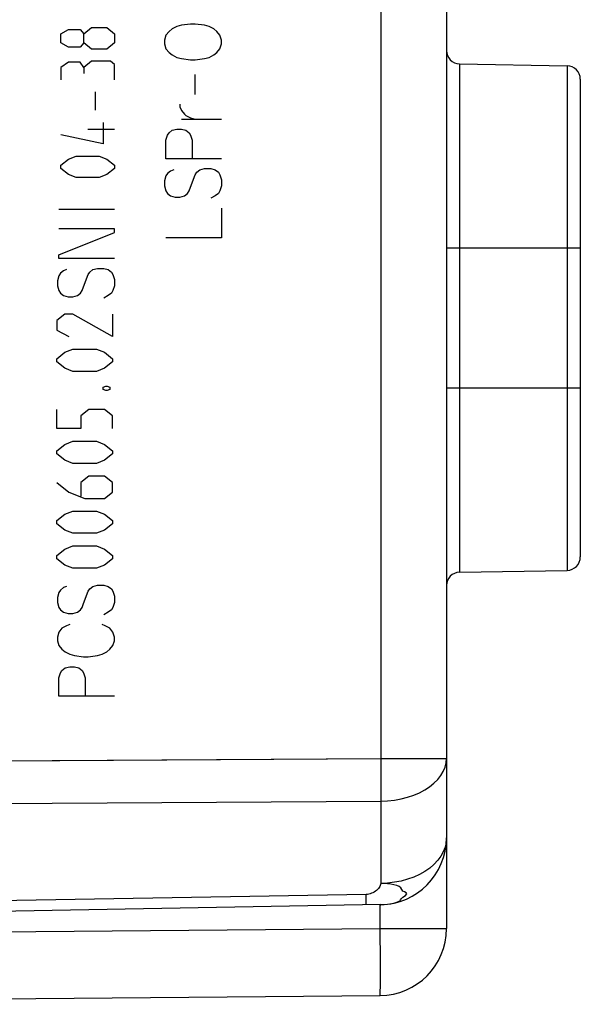
# Model space of a CAD drawing. Units: millimetres. Extents: x -30 to 96, y -24 to 46.
# Drawn here: x 1 to 9, y -21 to -6 of the extents above; entities that cross this region are included whole.
import ezdxf

# ---------------------------------------------------------------- set-up
doc = ezdxf.new("R2010")
doc.units = ezdxf.units.MM
doc.header["$LTSCALE"] = 15.367
for name, color, linetype in [('ASSI', 7, 'CONTINUOUS'), ('CURVE', 7, 'CONTINUOUS'), ('DRAFT', 7, 'CONTINUOUS'), ('RACCORDO', 7, 'CONTINUOUS')]:
    doc.layers.add(name, color=color, linetype=linetype)

msp = doc.modelspace()

# ---------------------------------------------------------------- linework, layer by layer
at = {"layer": 'ASSI', "color": 7, "linetype": 'CONTINUOUS'}
for p, q in [((7.3, 18.114), (7.3, -19.471)), ((7.497, -6.553), (9.103, -6.581)), ((9.3, -6.782), (9.3, -13.919)), ((7.497, -14.147), (9.103, -14.119)), ((6.317, -19.113), (-9.817, -19.395)), ((-8.716, -20.602), (6.309, -20.471))]:
    msp.add_line(p, q, dxfattribs=at)
at = {"layer": 'ASSI', "color": 250, "linetype": 'CONTINUOUS'}
for p, q in [((6.317, 16.929), (6.317, -16.929)), ((7.497, -6.553), (7.497, -14.147)), ((9.103, -6.581), (9.103, -14.119)), ((7.3, -9.3), (9.3, -9.3)), ((9.3, -11.4), (7.3, -11.4)), ((0.45, -16.966), (6.317, -16.929)), ((6.317, -16.929), (7.3, -16.929)), ((6.317, -16.929), (6.318, -17.157)), ((6.318, -17.157), (6.318, -17.374)), ((6.318, -17.374), (6.317, -17.567)), ((-20, -17.727), (6.317, -17.567)), ((6.317, -17.567), (6.317, -18.796)), ((6.098, -18.961), (-9.817, -19.241)), ((6.099, -19.037), (6.098, -18.961)), ((6.099, -19.07), (6.099, -19.037)), ((6.099, -19.089), (6.099, -19.07)), ((6.309, -19.471), (6.309, -19.114)), ((6.317, -19.113), (6.369, -19.111)), ((-8.5, -19.6), (6.309, -19.471)), ((6.309, -19.471), (7.3, -19.471)), ((6.312, -19.971), (6.309, -19.471)), ((6.312, -20.237), (6.312, -19.971)), ((6.312, -20.337), (6.312, -20.237))]:
    msp.add_line(p, q, dxfattribs=at)
for points in [[(6.317, -17.567), (6.421, -17.562), (6.523, -17.551), (6.622, -17.533), (6.718, -17.508), (6.81, -17.478), (6.896, -17.441), (6.976, -17.399), (7.048, -17.352), (7.113, -17.3), (7.169, -17.245), (7.215, -17.186), (7.252, -17.124), (7.279, -17.06), (7.295, -16.995), (7.3, -16.929)], [(7.3, -18.114), (7.295, -18.184), (7.279, -18.254), (7.252, -18.322), (7.215, -18.388), (7.169, -18.451), (7.113, -18.511), (7.049, -18.566), (6.976, -18.616), (6.896, -18.661), (6.81, -18.701), (6.718, -18.733), (6.622, -18.76), (6.523, -18.779), (6.421, -18.791), (6.317, -18.796)], [(6.317, -18.796), (6.315, -18.812), (6.31, -18.828), (6.303, -18.843), (6.294, -18.859), (6.282, -18.874), (6.269, -18.888), (6.254, -18.901), (6.238, -18.914), (6.221, -18.925), (6.202, -18.935), (6.182, -18.944), (6.162, -18.951), (6.141, -18.956), (6.12, -18.96), (6.098, -18.961)], [(6.467, -19.099), (6.514, -19.089), (6.559, -19.077), (6.593, -19.063), (6.608, -19.052), (6.611, -19.041), (6.621, -19.025), (6.65, -19.003), (6.686, -18.976), (6.706, -18.952), (6.697, -18.936), (6.671, -18.924), (6.647, -18.91), (6.631, -18.888), (6.616, -18.863), (6.593, -18.842), (6.557, -18.827), (6.513, -18.816), (6.467, -18.808), (6.419, -18.802), (6.369, -18.798), (6.317, -18.796)], [(6.098, -19.117), (6.099, -19.117), (6.099, -19.116), (6.099, -19.115), (6.099, -19.113), (6.099, -19.11), (6.099, -19.107), (6.099, -19.103), (6.099, -19.099), (6.099, -19.089)], [(6.369, -19.111), (6.419, -19.106), (6.467, -19.099)], [(6.309, -20.471), (6.309, -20.467), (6.31, -20.456), (6.311, -20.437), (6.311, -20.41), (6.312, -20.337)]]:
    msp.add_lwpolyline(points, dxfattribs=at)
at = {"layer": 'ASSI', "color": 7, "linetype": 'CONTINUOUS'}
for centre, radius, start, end in [((7.5, -6.353), 0.2, 180, 269), ((9.1, -6.781), 0.2, 0, 89), ((9.1, -13.919), 0.2, 271, 360), ((7.5, -14.347), 0.2, 91, 180), ((6.3, -18.114), 1, 271, 360), ((6.3, -19.471), 1, 270.5, 360)]:
    msp.add_arc(centre, radius, start, end, dxfattribs=at)
at = {"layer": 'CURVE', "color": 250, "linetype": 'CONTINUOUS'}
for p, q in [((6.317, 16.929), (6.317, -16.929)), ((1.882, -6.103), (1.997, -6.011)), ((1.997, -6.011), (2.225, -6.011)), ((2.225, -6.011), (2.339, -6.103)), ((3.27, -5.994), (3.201, -6.031)), ((3.339, -5.976), (3.27, -5.994)), ((3.477, -5.958), (3.339, -5.976)), ((3.547, -5.958), (3.477, -5.958)), ((3.685, -5.976), (3.547, -5.958)), ((3.754, -5.994), (3.685, -5.976)), ((3.823, -6.031), (3.754, -5.994)), ((1.54, -6.103), (1.654, -6.042)), ((1.54, -6.24), (1.54, -6.103)), ((1.654, -6.042), (1.825, -6.042)), ((1.825, -6.042), (1.882, -6.103)), ((1.882, -6.24), (1.882, -6.103)), ((2.339, -6.103), (2.339, -6.24)), ((3.108, -6.124), (3.085, -6.197)), ((3.154, -6.068), (3.108, -6.124)), ((3.201, -6.031), (3.154, -6.068)), ((3.869, -6.068), (3.823, -6.031)), ((3.916, -6.124), (3.869, -6.068)), ((3.939, -6.197), (3.916, -6.124)), ((1.654, -6.301), (1.54, -6.24)), ((1.825, -6.301), (1.654, -6.301)), ((1.882, -6.24), (1.825, -6.301)), ((1.997, -6.331), (1.882, -6.24)), ((2.339, -6.24), (2.225, -6.331)), ((3.085, -6.197), (3.085, -6.253)), ((3.085, -6.253), (3.108, -6.327)), ((3.916, -6.327), (3.939, -6.253)), ((3.939, -6.253), (3.939, -6.197)), ((2.225, -6.331), (1.997, -6.331)), ((3.108, -6.327), (3.154, -6.382)), ((3.154, -6.382), (3.201, -6.419)), ((3.201, -6.419), (3.27, -6.456)), ((3.27, -6.456), (3.339, -6.474)), ((3.685, -6.474), (3.754, -6.456)), ((3.754, -6.456), (3.823, -6.419)), ((3.823, -6.419), (3.869, -6.382)), ((3.869, -6.382), (3.916, -6.327)), ((1.654, -6.529), (1.54, -6.606)), ((1.54, -6.606), (1.54, -6.789)), ((1.825, -6.529), (1.654, -6.529)), ((1.882, -6.606), (1.825, -6.529)), ((1.997, -6.514), (1.882, -6.606)), ((1.882, -6.606), (1.882, -6.697)), ((2.282, -6.514), (1.997, -6.514)), ((2.339, -6.56), (2.282, -6.514)), ((2.339, -6.789), (2.339, -6.56)), ((3.339, -6.474), (3.477, -6.493)), ((3.477, -6.493), (3.547, -6.493)), ((3.547, -6.493), (3.685, -6.474)), ((3.547, -7.01), (3.547, -6.714)), ((2.054, -7.246), (2.054, -6.971)), ((3.316, -7.157), (3.316, -7.194)), ((3.316, -7.194), (3.339, -7.25)), ((3.339, -7.25), (3.385, -7.305)), ((3.385, -7.305), (3.408, -7.324)), ((3.408, -7.324), (3.477, -7.36)), ((2.168, -7.428), (2.168, -7.748)), ((3.339, -7.379), (3.939, -7.379)), ((3.477, -7.36), (3.547, -7.379)), ((2.168, -7.748), (1.54, -7.611)), ((2.339, -7.535), (1.939, -7.535)), ((3.108, -7.693), (3.131, -7.619)), ((3.131, -7.619), (3.154, -7.582)), ((3.154, -7.582), (3.201, -7.545)), ((3.201, -7.545), (3.27, -7.527)), ((3.27, -7.527), (3.339, -7.527)), ((3.339, -7.527), (3.408, -7.545)), ((3.408, -7.545), (3.454, -7.582)), ((3.454, -7.582), (3.477, -7.619)), ((3.477, -7.619), (3.501, -7.693)), ((3.108, -7.97), (3.108, -7.693)), ((3.501, -7.693), (3.501, -7.97)), ((1.654, -7.977), (1.768, -7.931)), ((1.768, -7.931), (2.111, -7.931)), ((2.111, -7.931), (2.225, -7.977)), ((1.54, -8.068), (1.654, -7.977)), ((1.54, -8.114), (1.54, -8.068)), ((2.225, -7.977), (2.339, -8.068)), ((2.339, -8.068), (2.339, -8.114)), ((3.939, -7.97), (3.108, -7.97)), ((1.654, -8.205), (1.54, -8.114)), ((1.768, -8.251), (1.654, -8.205)), ((2.225, -8.205), (2.111, -8.251)), ((2.339, -8.114), (2.225, -8.205)), ((3.108, -8.228), (3.085, -8.302)), ((3.131, -8.191), (3.108, -8.228)), ((3.177, -8.154), (3.131, -8.191)), ((3.224, -8.136), (3.177, -8.154)), ((3.477, -8.394), (3.547, -8.21)), ((3.547, -8.21), (3.57, -8.173)), ((3.57, -8.173), (3.616, -8.136)), ((3.616, -8.136), (3.685, -8.117)), ((3.685, -8.117), (3.777, -8.117)), ((3.777, -8.117), (3.846, -8.136)), ((3.846, -8.136), (3.892, -8.173)), ((3.892, -8.173), (3.916, -8.21)), ((3.916, -8.21), (3.939, -8.284)), ((2.111, -8.251), (1.768, -8.251)), ((3.085, -8.302), (3.085, -8.376)), ((3.085, -8.376), (3.108, -8.45)), ((3.939, -8.376), (3.916, -8.45)), ((3.939, -8.284), (3.939, -8.376)), ((3.108, -8.45), (3.131, -8.487)), ((3.131, -8.487), (3.177, -8.523)), ((3.177, -8.523), (3.247, -8.542)), ((3.316, -8.542), (3.385, -8.523)), ((3.385, -8.523), (3.431, -8.487)), ((3.431, -8.487), (3.454, -8.45)), ((3.454, -8.45), (3.477, -8.394)), ((3.846, -8.523), (3.777, -8.56)), ((3.892, -8.487), (3.846, -8.523)), ((3.916, -8.45), (3.892, -8.487)), ((3.247, -8.542), (3.316, -8.542)), ((1.509, -8.722), (2.339, -8.722)), ((3.939, -8.708), (3.939, -9.151)), ((2.339, -9.017), (1.509, -9.017)), ((1.509, -9.405), (2.339, -9.073)), ((2.339, -9.073), (2.339, -9.017)), ((3.939, -9.151), (3.108, -9.151)), ((1.509, -9.46), (1.509, -9.405)), ((2.339, -9.46), (1.509, -9.46)), ((1.532, -9.682), (1.509, -9.719)), ((1.578, -9.645), (1.532, -9.682)), ((1.624, -9.626), (1.578, -9.645)), ((1.878, -9.885), (1.947, -9.7)), ((1.947, -9.7), (1.97, -9.663)), ((1.97, -9.663), (2.016, -9.626)), ((2.016, -9.626), (2.085, -9.608)), ((2.085, -9.608), (2.178, -9.608)), ((2.178, -9.608), (2.247, -9.626)), ((2.247, -9.626), (2.293, -9.663)), ((2.293, -9.663), (2.316, -9.7)), ((2.316, -9.7), (2.339, -9.774)), ((1.509, -9.719), (1.486, -9.793)), ((1.486, -9.793), (1.486, -9.867)), ((2.339, -9.774), (2.339, -9.867)), ((1.486, -9.867), (1.509, -9.94)), ((1.509, -9.94), (1.532, -9.977)), ((1.532, -9.977), (1.578, -10.014)), ((1.786, -10.014), (1.832, -9.977)), ((1.832, -9.977), (1.855, -9.94)), ((1.855, -9.94), (1.878, -9.885)), ((2.293, -9.977), (2.247, -10.014)), ((2.316, -9.94), (2.293, -9.977)), ((2.339, -9.867), (2.316, -9.94)), ((1.578, -10.014), (1.647, -10.033)), ((1.647, -10.033), (1.717, -10.033)), ((1.717, -10.033), (1.786, -10.014)), ((2.247, -10.014), (2.178, -10.051)), ((1.599, -10.293), (1.48, -10.388)), ((1.717, -10.293), (1.599, -10.293)), ((2.31, -10.625), (1.717, -10.293)), ((2.31, -10.293), (2.31, -10.625)), ((1.48, -10.388), (1.48, -10.53)), ((1.48, -10.53), (1.658, -10.625)), ((1.48, -10.957), (1.599, -10.862)), ((1.599, -10.862), (1.717, -10.815)), ((1.717, -10.815), (2.073, -10.815)), ((2.073, -10.815), (2.192, -10.862)), ((2.192, -10.862), (2.31, -10.957)), ((1.48, -11.005), (1.48, -10.957)), ((1.599, -11.099), (1.48, -11.005)), ((2.31, -11.005), (2.192, -11.099)), ((2.31, -10.957), (2.31, -11.005)), ((1.717, -11.147), (1.599, -11.099)), ((2.073, -11.147), (1.717, -11.147)), ((2.192, -11.099), (2.073, -11.147)), ((2.172, -11.384), (2.211, -11.368)), ((2.172, -11.416), (2.172, -11.384)), ((2.211, -11.431), (2.172, -11.416)), ((2.211, -11.368), (2.231, -11.368)), ((2.231, -11.431), (2.211, -11.431)), ((2.231, -11.368), (2.271, -11.384)), ((2.271, -11.416), (2.231, -11.431)), ((2.271, -11.384), (2.271, -11.416)), ((1.48, -12.001), (1.48, -11.716)), ((1.954, -11.716), (1.836, -11.811)), ((2.192, -11.716), (1.954, -11.716)), ((2.31, -11.811), (2.192, -11.716)), ((1.836, -11.811), (1.836, -12.001)), ((2.31, -12.001), (2.31, -11.811)), ((1.836, -12.001), (1.48, -12.001)), ((1.599, -12.238), (1.717, -12.19)), ((1.717, -12.19), (2.073, -12.19)), ((2.073, -12.19), (2.192, -12.238)), ((1.48, -12.333), (1.599, -12.238)), ((1.48, -12.38), (1.48, -12.333)), ((2.192, -12.238), (2.31, -12.333)), ((2.31, -12.333), (2.31, -12.38)), ((1.599, -12.475), (1.48, -12.38)), ((1.717, -12.522), (1.599, -12.475)), ((2.192, -12.475), (2.073, -12.522)), ((2.31, -12.38), (2.192, -12.475)), ((2.073, -12.522), (1.717, -12.522)), ((1.954, -12.712), (1.836, -12.807)), ((2.192, -12.712), (1.954, -12.712)), ((2.31, -12.807), (2.192, -12.712)), ((1.48, -12.807), (1.658, -12.949)), ((1.836, -12.807), (1.836, -13.012)), ((2.31, -12.949), (2.31, -12.807)), ((1.658, -12.949), (1.895, -13.044)), ((1.895, -13.044), (2.192, -13.044)), ((2.192, -13.044), (2.31, -12.949)), ((1.599, -13.281), (1.717, -13.234)), ((1.717, -13.234), (2.073, -13.234)), ((2.073, -13.234), (2.192, -13.281)), ((1.48, -13.376), (1.599, -13.281)), ((1.48, -13.423), (1.48, -13.376)), ((2.192, -13.281), (2.31, -13.376)), ((2.31, -13.376), (2.31, -13.423)), ((1.599, -13.518), (1.48, -13.423)), ((1.717, -13.566), (1.599, -13.518)), ((2.192, -13.518), (2.073, -13.566)), ((2.31, -13.423), (2.192, -13.518)), ((2.073, -13.566), (1.717, -13.566)), ((1.48, -13.898), (1.599, -13.803)), ((1.599, -13.803), (1.717, -13.755)), ((1.717, -13.755), (2.073, -13.755)), ((2.073, -13.755), (2.192, -13.803)), ((2.192, -13.803), (2.31, -13.898)), ((1.48, -13.945), (1.48, -13.898)), ((1.599, -14.04), (1.48, -13.945)), ((2.31, -13.945), (2.192, -14.04)), ((2.31, -13.898), (2.31, -13.945)), ((1.717, -14.087), (1.599, -14.04)), ((2.073, -14.087), (1.717, -14.087)), ((2.192, -14.04), (2.073, -14.087)), ((1.532, -14.413), (1.509, -14.45)), ((1.578, -14.376), (1.532, -14.413)), ((1.624, -14.358), (1.578, -14.376)), ((1.947, -14.432), (1.97, -14.395)), ((1.97, -14.395), (2.016, -14.358)), ((2.016, -14.358), (2.085, -14.339)), ((2.085, -14.339), (2.178, -14.339)), ((2.178, -14.339), (2.247, -14.358)), ((2.247, -14.358), (2.293, -14.395)), ((2.293, -14.395), (2.316, -14.432)), ((1.509, -14.45), (1.486, -14.524)), ((1.486, -14.524), (1.486, -14.598)), ((1.878, -14.616), (1.947, -14.432)), ((2.316, -14.432), (2.339, -14.506)), ((2.339, -14.506), (2.339, -14.598)), ((1.486, -14.598), (1.509, -14.672)), ((1.509, -14.672), (1.532, -14.708)), ((1.532, -14.708), (1.578, -14.746)), ((1.786, -14.746), (1.832, -14.708)), ((1.832, -14.708), (1.855, -14.672)), ((1.855, -14.672), (1.878, -14.616)), ((2.293, -14.708), (2.247, -14.746)), ((2.316, -14.672), (2.293, -14.708)), ((2.339, -14.598), (2.316, -14.672)), ((1.578, -14.746), (1.647, -14.764)), ((1.647, -14.764), (1.717, -14.764)), ((1.717, -14.764), (1.786, -14.746)), ((2.247, -14.746), (2.178, -14.782)), ((1.555, -14.985), (1.509, -15.041)), ((1.624, -14.949), (1.555, -14.985)), ((1.67, -14.93), (1.624, -14.949)), ((2.201, -14.949), (2.155, -14.93)), ((2.27, -14.985), (2.201, -14.949)), ((2.316, -15.041), (2.27, -14.985)), ((1.509, -15.041), (1.486, -15.115)), ((1.486, -15.115), (1.486, -15.17)), ((2.339, -15.115), (2.316, -15.041)), ((2.339, -15.17), (2.339, -15.115)), ((1.486, -15.17), (1.509, -15.244)), ((1.509, -15.244), (1.555, -15.299)), ((2.27, -15.299), (2.316, -15.244)), ((2.316, -15.244), (2.339, -15.17)), ((1.555, -15.299), (1.601, -15.336)), ((1.601, -15.336), (1.67, -15.373)), ((1.67, -15.373), (1.74, -15.392)), ((1.74, -15.392), (1.878, -15.41)), ((1.878, -15.41), (1.947, -15.41)), ((1.947, -15.41), (2.085, -15.392)), ((2.085, -15.392), (2.155, -15.373)), ((2.155, -15.373), (2.224, -15.336)), ((2.224, -15.336), (2.27, -15.299)), ((1.555, -15.613), (1.601, -15.576)), ((1.601, -15.576), (1.67, -15.558)), ((1.67, -15.558), (1.74, -15.558)), ((1.74, -15.558), (1.809, -15.576)), ((1.809, -15.576), (1.855, -15.613)), ((1.509, -15.724), (1.532, -15.65)), ((1.509, -16.001), (1.509, -15.724)), ((1.532, -15.65), (1.555, -15.613)), ((1.855, -15.613), (1.878, -15.65)), ((1.878, -15.65), (1.901, -15.724)), ((1.901, -15.724), (1.901, -16.001)), ((2.339, -16.001), (1.509, -16.001))]:
    msp.add_line(p, q, dxfattribs=at)
msp.add_lwpolyline([(-20, -17.094), (-2.479, -16.984), (6.317, -16.929)], dxfattribs=at)
at = {"layer": 'DRAFT', "color": 7, "linetype": 'CONTINUOUS'}
for p, q in [((7.497, -6.553), (9.103, -6.581)), ((7.497, -14.147), (9.103, -14.119))]:
    msp.add_line(p, q, dxfattribs=at)
at = {"layer": 'RACCORDO', "color": 7, "linetype": 'CONTINUOUS'}
for p, q in [((7.3, 18.114), (7.3, -19.471)), ((9.3, -6.782), (9.3, -13.918)), ((6.317, -19.113), (-9.817, -19.395)), ((-8.716, -20.602), (6.309, -20.471))]:
    msp.add_line(p, q, dxfattribs=at)
at = {"layer": 'RACCORDO', "color": 250, "linetype": 'CONTINUOUS'}
for p, q in [((6.317, 16.929), (6.317, -16.929)), ((7.497, -6.553), (7.497, -14.147)), ((9.103, -6.581), (9.103, -14.119)), ((7.3, -9.3), (9.3, -9.3)), ((9.3, -11.4), (7.3, -11.4)), ((0.45, -16.966), (6.317, -16.929)), ((6.317, -16.929), (7.3, -16.929)), ((6.317, -16.929), (6.318, -17.157)), ((6.318, -17.157), (6.318, -17.374)), ((6.318, -17.374), (6.317, -17.567)), ((-20, -17.727), (6.317, -17.567)), ((6.317, -17.567), (6.317, -18.796)), ((6.098, -18.961), (-9.817, -19.241)), ((6.099, -19.037), (6.098, -18.961)), ((6.099, -19.07), (6.099, -19.037)), ((6.099, -19.089), (6.099, -19.07)), ((6.309, -19.471), (6.309, -19.114)), ((6.317, -19.113), (6.369, -19.111)), ((-8.5, -19.6), (6.309, -19.471)), ((6.309, -19.471), (7.3, -19.471)), ((6.312, -19.971), (6.309, -19.471)), ((6.312, -20.237), (6.312, -19.971)), ((6.312, -20.337), (6.312, -20.237))]:
    msp.add_line(p, q, dxfattribs=at)
for points in [[(6.317, -17.567), (6.421, -17.562), (6.523, -17.551), (6.622, -17.533), (6.718, -17.508), (6.81, -17.478), (6.896, -17.441), (6.976, -17.399), (7.048, -17.352), (7.113, -17.3), (7.169, -17.245), (7.215, -17.186), (7.252, -17.124), (7.279, -17.06), (7.295, -16.995), (7.3, -16.929)], [(7.3, -18.114), (7.295, -18.184), (7.279, -18.254), (7.252, -18.322), (7.215, -18.388), (7.169, -18.451), (7.113, -18.511), (7.049, -18.566), (6.976, -18.616), (6.896, -18.661), (6.81, -18.701), (6.718, -18.733), (6.622, -18.76), (6.523, -18.779), (6.421, -18.791), (6.317, -18.796)], [(6.317, -18.796), (6.315, -18.812), (6.31, -18.828), (6.303, -18.843), (6.294, -18.859), (6.282, -18.874), (6.269, -18.888), (6.254, -18.901), (6.238, -18.914), (6.221, -18.925), (6.202, -18.935), (6.182, -18.944), (6.162, -18.951), (6.141, -18.956), (6.12, -18.96), (6.098, -18.961)], [(6.467, -19.099), (6.514, -19.089), (6.559, -19.077), (6.593, -19.063), (6.608, -19.052), (6.611, -19.041), (6.621, -19.025), (6.65, -19.003), (6.686, -18.976), (6.706, -18.952), (6.697, -18.936), (6.671, -18.924), (6.647, -18.91), (6.631, -18.888), (6.616, -18.863), (6.593, -18.842), (6.557, -18.827), (6.513, -18.816), (6.467, -18.808), (6.419, -18.802), (6.369, -18.798), (6.317, -18.796)], [(6.098, -19.117), (6.099, -19.117), (6.099, -19.116), (6.099, -19.115), (6.099, -19.113), (6.099, -19.11), (6.099, -19.107), (6.099, -19.103), (6.099, -19.099), (6.099, -19.089)], [(6.369, -19.111), (6.419, -19.106), (6.467, -19.099)], [(6.309, -20.471), (6.309, -20.467), (6.31, -20.456), (6.311, -20.437), (6.311, -20.41), (6.312, -20.337)]]:
    msp.add_lwpolyline(points, dxfattribs=at)
at = {"layer": 'RACCORDO', "color": 7, "linetype": 'CONTINUOUS'}
for centre, radius, start, end in [((7.5, -6.353), 0.2, 180, 269), ((9.1, -6.781), 0.2, 0, 89), ((9.1, -13.919), 0.2, 271, 360), ((7.5, -14.347), 0.2, 91, 180), ((6.3, -18.114), 1, 271, 360), ((6.3, -19.471), 1, 270.5, 360)]:
    msp.add_arc(centre, radius, start, end, dxfattribs=at)

doc.saveas('drawing.dxf')
